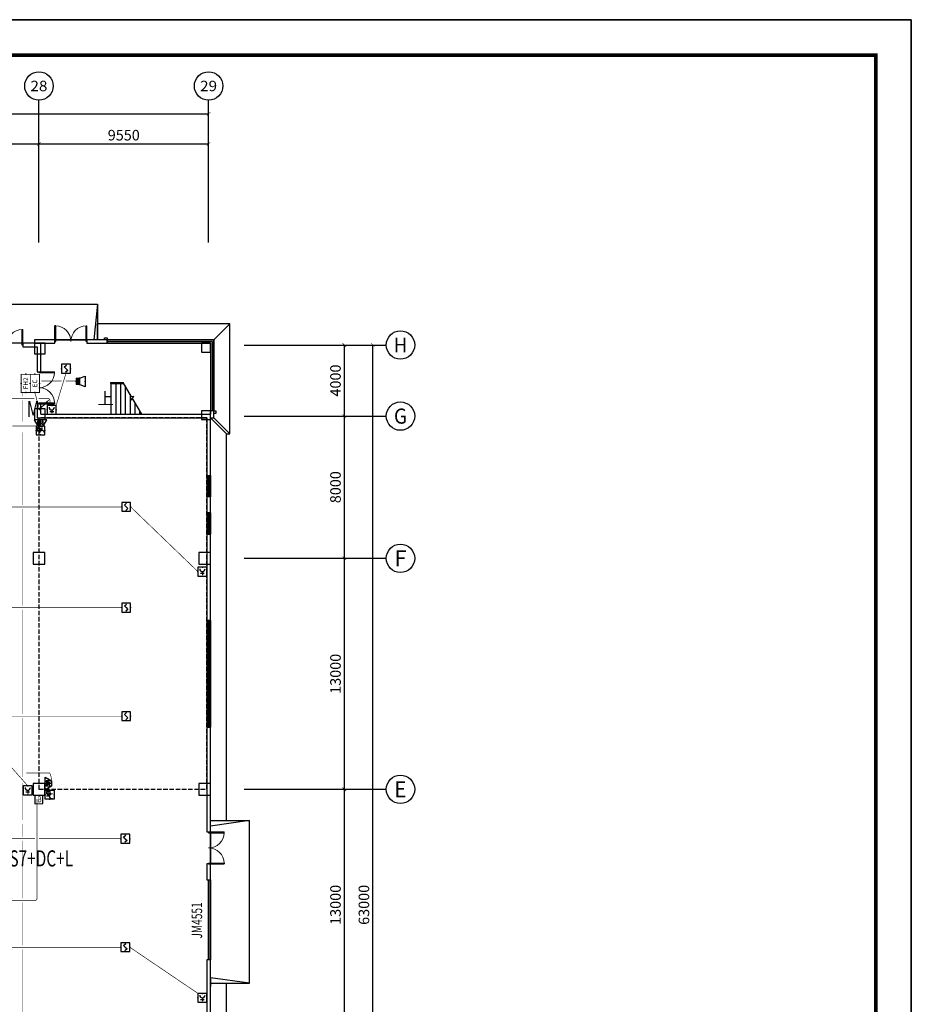
# Model space of a CAD drawing. Units: millimetres. Extents: x -20 to 13025714, y -299802 to 1392562.
# Drawn here: x 6975589 to 7025776, y 234549 to 289949 of the extents above; entities that cross this region are included whole.
import ezdxf
from ezdxf.enums import TextEntityAlignment as Align

# ---------------------------------------------------------------- set-up
doc = ezdxf.new("R2010")
doc.units = ezdxf.units.MM
doc.header["$LTSCALE"] = 1000
doc.linetypes.add('DASH', pattern=[0.35, 0.25, -0.1])
for name, color, linetype in [('AXIS', 3, 'Continuous'), ('AXIS_TEXT', 7, 'Continuous'), ('DIM_SYMB', 3, 'Continuous'), ('DOOR_FIRE', 4, 'Continuous'), ('EQUIP-广播', 3, 'Continuous'), ('EQUIP-消防', 3, 'Continuous'), ('GROUND', 2, 'Continuous'), ('H-通风-设备', 4, 'Continuous'), ('PUB_TEXT', 7, 'Continuous'), ('PUB_TITLE', 4, 'Continuous'), ('STAIR', 2, 'Continuous'), ('WALL', 7, 'Continuous'), ('WINDOW', 4, 'Continuous'), ('WIRE-消防信号', 6, 'TG_S'), ('WIRE-消防广播', 4, 'TG_BC'), ('屋面', 133, 'Continuous'), ('电气', 6, 'Continuous')]:
    doc.layers.add(name, color=color, linetype=linetype)
for name, color, linetype, lineweight in [('COLU', 7, 'Continuous', 40), ('H-文字说明', 3, 'Continuous', 25), ('LWIRE', 4, 'Continuous', 18), ('WIRE-照明', 1, 'Continuous', 13)]:
    doc.layers.add(name, color=color, linetype=linetype, lineweight=lineweight)
doc.layers.add('DOOR_FIRE_TEXT', color=7, linetype='Continuous', plot=False)
doc.layers.add('yichutu', color=7, linetype='Continuous', true_color=0xffffff, plot=False)
doc.styles.add('_TCH_AXIS', font='COMPLEX', dxfattribs={"bigfont": 'GBCBIG'})
doc.styles.add('_TCH_DIM', font='SIMPLEX', dxfattribs={"bigfont": 'GBCBIG'})
doc.styles.add('_TCH_DIM_T3', font='SIMPLEX', dxfattribs={"width": 0.705882, "bigfont": 'GBCBIG'})
doc.styles.add('_TCH_LABEL', font='COMPLEX', dxfattribs={"bigfont": 'GBCBIG'})
doc.styles.add('_TCH_WINDOW', font='SIMPLEX', dxfattribs={"height": 3.5, "bigfont": 'GBCBIG'})
doc.styles.add('_TEL_DIM', font='SIMPLEX', dxfattribs={"width": 0.8, "height": 3.5, "bigfont": 'HZTXT'})
doc.styles.add('COMPLEX', font='COMPLEX')
doc.styles.add('HZDX', font='txtfst.shx', dxfattribs={"width": 0.8, "bigfont": 'hzfst.shx'})
doc.styles.add('K-HZ', font='tssdeng.shx', dxfattribs={"width": 0.65, "bigfont": 'gbcbig.shx'})
doc.styles.add('TG_LINETYPE', font='SIMPLEX', dxfattribs={"width": 0.8, "height": 3, "bigfont": 'HZTXT'})
doc.linetypes.add('TG_BC', pattern='A,2,-0.85,["BC",TG_LINETYPE,S=0.1,R=0,X=-0.65,Y=-0.15],0', length=2.85)
doc.linetypes.add('TG_S', pattern='A,2,-0.45,["S",TG_LINETYPE,S=0.1,R=0,X=-0.3,Y=-0.15],0', length=2.45)
doc.dimstyles.new('_TCH_ARCH&&200', dxfattribs={"dimtxt": 595, "dimasz": 200, "dimexe": 500, "dimexo": 600, "dimgap": 200, "dimtad": 1, "dimdec": 0, "dimzin": 0, "dimdsep": 46, "dimtxsty": '_TCH_DIM_T3', "dimblk": 'ARCHTICK', "dimcen": 0.09, "dimclrt": 7, "dimazin": 2, "dimtfac": 1, "dimtdec": 0, "dimtix": 1, "dimtmove": 2, "dimatfit": 3, "dimfxl": 1, "dimtolj": 1, "dimtzin": 0, "dimarcsym": 0})

# ---------------------------------------------------------------- blocks, each defined once
blk = doc.blocks.new('$equip$00002656')
for p, q in [((-0.5, 1), (-0.5, 0)), ((0.5, 1), (-0.5, 1)), ((-0.5, 0), (0.5, 0)), ((-0.22, 0.33), (0.22, 0.33)), ((0, 0.5), (0, 0.15)), ((0.5, 0), (0.5, 1))]:
    blk.add_line(p, q)
at = {"const_width": 0.04}
blk.add_lwpolyline([(-0.5, 1), (0.5, 1), (0.5, 0), (-0.5, 0), (-0.5, 1), (0.5, 1)], dxfattribs=at)
blk.add_arc((0, 0.8), 0.3, 180, 0)
for p in [(-0.5, 0.5), (0, 1), (0, 0), (0.5, 0.5)]:
    blk.add_point(p)
at = {"color": 7, "flags": 1}
for tag, height, p in [('A', 0.00002, (0, 0)), ('B', 0.4, (0.76, 0.29))]:
    blk.add_attdef(tag, text='', height=height, dxfattribs=at).set_placement(p, align=Align.MIDDLE_CENTER)
blk = doc.blocks.new('tt43t')
at = {"layer": 'H-通风-设备', "color": 6}
blk.add_lwpolyline([(14759792, 952670), (14760248, 952670), (14760248, 953126), (14759792, 953126)], close=True, dxfattribs=at)
at = {"layer": 'H-文字说明', "style": 'K-HZ', "width": 0.7}
blk.add_text('B', height=342, dxfattribs=at).set_placement((14759951, 952743))
blk = doc.blocks.new('$Equip$00002649')
for p, q in [((-0.5, 0.5), (-0.5, -0.5)), ((0.5, 0.5), (-0.5, 0.5)), ((-0.2, 0.2), (0.05, 0.4)), ((0, 0), (-0.2, 0.2)), ((0, 0), (0.2, -0.2)), ((0.5, -0.5), (0.5, 0.5)), ((-0.5, -0.5), (0.5, -0.5)), ((0.2, -0.2), (-0.05, -0.4))]:
    blk.add_line(p, q)
at = {"const_width": 0.04}
blk.add_lwpolyline([(-0.5, 0.5), (0.5, 0.5), (0.5, -0.5), (-0.5, -0.5), (-0.5, 0.5), (0.5, 0.5)], dxfattribs=at)
for p in [(-0.5, 0), (0, 0.5), (0.5, 0), (0, -0.5)]:
    blk.add_point(p)
at = {"color": 7, "flags": 1}
for tag, height, p in [('A', 0.00002, (0, 0)), ('B', 0.4, (0.76, -0.21))]:
    blk.add_attdef(tag, text='', height=height, dxfattribs=at).set_placement(p, align=Align.MIDDLE_CENTER)
blk = doc.blocks.new('$equip$00002984')
blk.add_hatch(color=256).paths.add_polyline_path([(0.35, 0.35), (0, 0.35), (0, -0.35), (0.35, -0.35)])
for p, q in [((0, 0.35), (0, -0.35)), ((0, 0.35), (0.35, 0.35)), ((0.35, 0.35), (1, 0.6)), ((0.35, 0.35), (0.35, -0.35)), ((1, 0.6), (1, -0.6)), ((0.35, -0.35), (0, -0.35)), ((1, -0.6), (0.35, -0.35))]:
    blk.add_line(p, q)
at = {"const_width": 0.04}
blk.add_lwpolyline([(0.35, 0.35), (0, 0.35), (0, -0.35), (0.35, -0.35), (1, -0.6), (1, 0.6), (0.35, 0.35), (0, 0.35)], dxfattribs=at)
for p in [(0, 0), (0.35, 0.35), (1, 0), (0.35, -0.35)]:
    blk.add_point(p)
at = {"color": 7, "style": '_TEL_DIM', "flags": 1}
for tag in ['A', 'REMARK']:
    blk.add_attdef(tag, text='', height=0.00002, dxfattribs=at).set_placement((0, 0), align=Align.MIDDLE_CENTER)
blk = doc.blocks.new('$equip$00002679')
for p, q in [((-0.3, 0.7), (-0.7, 0)), ((-0.7, 0), (0.7, 0)), ((0.3, 0.7), (-0.3, 0.7)), ((0.3, 0.7), (-0.3, 0.7)), ((-0.26, 0.25), (-0.3, 0.57)), ((-0.3, 0.57), (-0.13, 0.49)), ((-0.3, 0.25), (-0.3, 0.11)), ((-0.13, 0.25), (-0.3, 0.25)), ((-0.3, 0.11), (-0.13, 0.11)), ((-0.13, 0.49), (-0.17, 0.25)), ((-0.13, 0.11), (-0.13, 0.25)), ((0, 0.7), (0, 0)), ((0.17, 0.11), (0.17, 0.34)), ((0.29, 0.11), (0.17, 0.11)), ((0.29, 0.34), (0.29, 0.11)), ((0.7, 0), (0.3, 0.7))]:
    blk.add_line(p, q)
at = {"const_width": 0.04}
blk.add_lwpolyline([(-0.3, 0.7), (0.3, 0.7), (0.7, 0), (-0.7, 0), (-0.3, 0.7), (0.3, 0.7)], dxfattribs=at)
blk.add_lwpolyline([(-0.3, 0.7), (0.3, 0.7), (0.7, 0), (-0.7, 0), (-0.3, 0.7), (0.3, 0.7)], dxfattribs=at)
blk.add_circle((0.23, 0.43), 0.111)
for p in [(-0.5, 0.35), (0, 0.7), (0, 0), (0.5, 0.35)]:
    blk.add_point(p)
at = {"color": 7, "flags": 1}
for tag, height, p in [('A', 0.00002, (0, 0)), ('B', 0.4, (0.96, 0.3))]:
    blk.add_attdef(tag, text='', height=height, dxfattribs=at).set_placement(p, align=Align.MIDDLE_CENTER)
blk = doc.blocks.new('$equip$00002655')
for p, q in [((-0.5, 1), (-0.5, 0)), ((0.5, 1), (-0.5, 1)), ((-0.5, 0), (0.5, 0)), ((-0.17, 0.5), (-0.17, 0.15)), ((0.5, 0), (0.5, 1))]:
    blk.add_line(p, q)
at = {"const_width": 0.04}
blk.add_lwpolyline([(-0.5, 1), (0.5, 1), (0.5, 0), (-0.5, 0), (-0.5, 1), (0.5, 1)], dxfattribs=at)
for radius in [0.226, 0.113]:
    blk.add_circle((0.23, 0.36), radius)
blk.add_arc((-0.17, 0.8), 0.3, 180, 0)
for p in [(-0.5, 0.5), (0, 1), (0, 0), (0.5, 0.5)]:
    blk.add_point(p)
at = {"color": 7, "flags": 1}
for tag, height, p in [('A', 0.00002, (0, 0)), ('B', 0.4, (0.76, 0.29))]:
    blk.add_attdef(tag, text='', height=height, dxfattribs=at).set_placement(p, align=Align.MIDDLE_CENTER)
blk = doc.blocks.new('$equip_U$00000233(yyyy)')
at = {"color": 0, "linetype": 'Continuous', "const_width": 0.06}
blk.add_lwpolyline([(0.7, 0.7), (-0.7, 0.7), (-0.7, 0), (0.7, 0)], close=True, dxfattribs=at)
for p in [(-0.7, 0.35), (0, 0.7), (0, 0), (0.7, 0.35)]:
    blk.add_point(p)
at = {"color": 7, "style": '_TCH_LABEL'}
blk.add_attdef('$TEXT$', text='', height=0.36, dxfattribs=at).set_placement((-0.01, 0.325), align=Align.MIDDLE_CENTER)
at = {"color": 7, "style": '_TCH_LABEL', "flags": 1}
blk.add_attdef('A', text='', height=0.000025, dxfattribs=at).set_placement((0, 0), align=Align.MIDDLE_CENTER)
blk = doc.blocks.new('$TelecSys$00000079')
for p, q in [((0.7, 0.7), (0, 0)), ((0.1, 0.1), (0.1, 0.1)), ((-0.1, -0.1), (-0.1, -0.1))]:
    blk.add_line(p, q)
at = {"const_width": 0.142}
blk.add_lwpolyline([(-0.07, 0, 1), (0.07, 0, 1)], format="xyb", close=True, dxfattribs=at)
blk.add_solid([(0.63, 0.77), (0.77, 0.63), (1.15, 1.15)])
at = {"width": 0.8, "flags": 9}
blk.add_attdef('A', (0, 0), '', height=0.00002, dxfattribs=at)
blk = doc.blocks.new('XT')
at = {"layer": '屋面', "color": 1, "ltscale": 300}
blk.add_lwpolyline([(4838856, 509400), (4838706, 509400), (4838706, 509499), (4838856, 509499)], close=True, dxfattribs=at)
blk = doc.blocks.new('_ArchTick')
at = {"color": 0, "linetype": 'ByBlock', "const_width": 0.15}
blk.add_lwpolyline([(-0.5, -0.5), (0.5, 0.5)], dxfattribs=at)
blk = doc.blocks.new('*D1082')
at = {"layer": 'AXIS', "color": 0, "lineweight": -2, "transparency": 16777216}
for p, q in [((6989463, 246645), (6994363, 246645)), ((6993863, 233645), (6993863, 246645)), ((6989463, 233645), (6994363, 233645))]:
    blk.add_line(p, q, dxfattribs=at)
at = {"layer": 'Defpoints', "color": 0, "transparency": 16777216}
for p in [(6988863, 246645), (6993863, 246645), (6988863, 233645)]:
    blk.add_point(p, dxfattribs=at)
at = {"layer": 'AXIS', "color": 0, "lineweight": -2, "transparency": 16777216, "xscale": 200, "yscale": 200, "zscale": 200}
for p, rotation in [((6993863, 246645), 90), ((6993863, 233645), 270)]:
    blk.add_blockref('_ArchTick', p, dxfattribs=dict(at, rotation=rotation))
at = {"layer": 'AXIS', "color": 7, "transparency": 16777216, "insert": (6993365, 240145), "char_height": 595, "attachment_point": 5, "rotation": 90, "style": '_TCH_DIM_T3'}
blk.add_mtext('\\A1;13000', dxfattribs=at)
blk = doc.blocks.new('*D1083')
at = {"layer": 'AXIS', "color": 0, "lineweight": -2, "transparency": 16777216}
for p, q in [((6989463, 259645), (6994363, 259645)), ((6993863, 246645), (6993863, 259645)), ((6989463, 246645), (6994363, 246645))]:
    blk.add_line(p, q, dxfattribs=at)
at = {"layer": 'Defpoints', "color": 0, "transparency": 16777216}
for p in [(6988863, 259645), (6993863, 259645), (6988863, 246645)]:
    blk.add_point(p, dxfattribs=at)
at = {"layer": 'AXIS', "color": 0, "lineweight": -2, "transparency": 16777216, "xscale": 200, "yscale": 200, "zscale": 200}
for p, rotation in [((6993863, 259645), 90), ((6993863, 246645), 270)]:
    blk.add_blockref('_ArchTick', p, dxfattribs=dict(at, rotation=rotation))
at = {"layer": 'AXIS', "color": 7, "transparency": 16777216, "insert": (6993365, 253145), "char_height": 595, "attachment_point": 5, "rotation": 90, "style": '_TCH_DIM_T3'}
blk.add_mtext('\\A1;13000', dxfattribs=at)
blk = doc.blocks.new('*D1084')
at = {"layer": 'AXIS', "color": 0, "lineweight": -2, "transparency": 16777216}
for p, q in [((6989463, 267645), (6994363, 267645)), ((6993863, 259645), (6993863, 267645)), ((6989463, 259645), (6994363, 259645))]:
    blk.add_line(p, q, dxfattribs=at)
at = {"layer": 'Defpoints', "color": 0, "transparency": 16777216}
for p in [(6988863, 267645), (6993863, 267645), (6988863, 259645)]:
    blk.add_point(p, dxfattribs=at)
at = {"layer": 'AXIS', "color": 0, "lineweight": -2, "transparency": 16777216, "xscale": 200, "yscale": 200, "zscale": 200}
for p, rotation in [((6993863, 267645), 90), ((6993863, 259645), 270)]:
    blk.add_blockref('_ArchTick', p, dxfattribs=dict(at, rotation=rotation))
at = {"layer": 'AXIS', "color": 7, "transparency": 16777216, "insert": (6993365, 263645), "char_height": 595, "attachment_point": 5, "rotation": 90, "style": '_TCH_DIM_T3'}
blk.add_mtext('\\A1;8000', dxfattribs=at)
blk = doc.blocks.new('*D1085')
at = {"layer": 'AXIS', "color": 0, "lineweight": -2, "transparency": 16777216}
for p, q in [((6989463, 271645), (6994363, 271645)), ((6993863, 267645), (6993863, 271645)), ((6989463, 267645), (6994363, 267645))]:
    blk.add_line(p, q, dxfattribs=at)
at = {"layer": 'Defpoints', "color": 0, "transparency": 16777216}
for p in [(6988863, 271645), (6993863, 271645), (6988863, 267645)]:
    blk.add_point(p, dxfattribs=at)
at = {"layer": 'AXIS', "color": 0, "lineweight": -2, "transparency": 16777216, "xscale": 200, "yscale": 200, "zscale": 200}
for p, rotation in [((6993863, 271645), 90), ((6993863, 267645), 270)]:
    blk.add_blockref('_ArchTick', p, dxfattribs=dict(at, rotation=rotation))
at = {"layer": 'AXIS', "color": 7, "transparency": 16777216, "insert": (6993365, 269645), "char_height": 595, "attachment_point": 5, "rotation": 90, "style": '_TCH_DIM_T3'}
blk.add_mtext('\\A1;4000', dxfattribs=at)
blk = doc.blocks.new('*D1086')
at = {"layer": 'AXIS', "color": 0, "lineweight": -2, "transparency": 16777216}
for p, q in [((6989463, 271645), (6995963, 271645)), ((6995463, 208645), (6995463, 271645)), ((6989463, 208645), (6995963, 208645))]:
    blk.add_line(p, q, dxfattribs=at)
at = {"layer": 'Defpoints', "color": 0, "transparency": 16777216}
for p in [(6988863, 271645), (6995463, 271645), (6988863, 208645)]:
    blk.add_point(p, dxfattribs=at)
at = {"layer": 'AXIS', "color": 0, "lineweight": -2, "transparency": 16777216, "xscale": 200, "yscale": 200, "zscale": 200}
for p, rotation in [((6995463, 271645), 90), ((6995463, 208645), 270)]:
    blk.add_blockref('_ArchTick', p, dxfattribs=dict(at, rotation=rotation))
at = {"layer": 'AXIS', "color": 7, "transparency": 16777216, "insert": (6994965, 240145), "char_height": 595, "attachment_point": 5, "rotation": 90, "style": '_TCH_DIM_T3'}
blk.add_mtext('\\A1;63000', dxfattribs=at)
blk = doc.blocks.new('_AXISO')
blk.add_circle((0, 0), 0.5)
at = {"layer": 'AXIS_TEXT', "style": 'COMPLEX', "width": 1.041667}
blk.add_attdef('A', text='', height=0.56, dxfattribs=at).set_placement((-0.25, -0.28), (0.25, -0.28), align=Align.FIT)
blk = doc.blocks.new('*D1121')
at = {"layer": 'AXIS', "color": 0, "lineweight": -2, "transparency": 16777216}
for p, q in [((6967672, 278555), (6967672, 283455)), ((6976672, 278555), (6976672, 283455)), ((6967672, 282955), (6976672, 282955))]:
    blk.add_line(p, q, dxfattribs=at)
at = {"layer": 'Defpoints', "color": 0, "transparency": 16777216}
for p in [(6976672, 282955), (6967672, 277955), (6976672, 277955)]:
    blk.add_point(p, dxfattribs=at)
at = {"layer": 'AXIS', "color": 0, "lineweight": -2, "transparency": 16777216, "xscale": 200, "yscale": 200, "zscale": 200, "rotation": 180}
blk.add_blockref('_ArchTick', (6967672, 282955), dxfattribs=at)
at = {"layer": 'AXIS', "color": 0, "lineweight": -2, "transparency": 16777216, "xscale": 200, "yscale": 200, "zscale": 200}
blk.add_blockref('_ArchTick', (6976672, 282955), dxfattribs=at)
at = {"layer": 'AXIS', "color": 7, "transparency": 16777216, "insert": (6972172, 283452), "char_height": 595, "attachment_point": 5, "style": '_TCH_DIM_T3'}
blk.add_mtext('\\A1;9000', dxfattribs=at)
blk = doc.blocks.new('*D1122')
at = {"layer": 'AXIS', "color": 0, "lineweight": -2, "transparency": 16777216}
for p, q in [((6976672, 278555), (6976672, 283455)), ((6986222, 278555), (6986222, 283455)), ((6976672, 282955), (6986222, 282955))]:
    blk.add_line(p, q, dxfattribs=at)
at = {"layer": 'Defpoints', "color": 0, "transparency": 16777216}
for p in [(6986222, 282955), (6976672, 277955), (6986222, 277955)]:
    blk.add_point(p, dxfattribs=at)
at = {"layer": 'AXIS', "color": 0, "lineweight": -2, "transparency": 16777216, "xscale": 200, "yscale": 200, "zscale": 200, "rotation": 180}
blk.add_blockref('_ArchTick', (6976672, 282955), dxfattribs=at)
at = {"layer": 'AXIS', "color": 0, "lineweight": -2, "transparency": 16777216, "xscale": 200, "yscale": 200, "zscale": 200}
blk.add_blockref('_ArchTick', (6986222, 282955), dxfattribs=at)
at = {"layer": 'AXIS', "color": 7, "transparency": 16777216, "insert": (6981447, 283452), "char_height": 595, "attachment_point": 5, "style": '_TCH_DIM_T3'}
blk.add_mtext('\\A1;9550', dxfattribs=at)
blk = doc.blocks.new('*D1123')
at = {"layer": 'AXIS', "color": 0, "lineweight": -2, "transparency": 16777216}
for p, q in [((6770222, 278654), (6770222, 285154)), ((6986222, 278654), (6986222, 285154)), ((6770222, 284654), (6986222, 284654))]:
    blk.add_line(p, q, dxfattribs=at)
at = {"layer": 'Defpoints', "color": 0, "transparency": 16777216}
for p in [(6986222, 284654), (6770222, 278054), (6986222, 278054)]:
    blk.add_point(p, dxfattribs=at)
at = {"layer": 'AXIS', "color": 0, "lineweight": -2, "transparency": 16777216, "xscale": 200, "yscale": 200, "zscale": 200, "rotation": 180}
blk.add_blockref('_ArchTick', (6770222, 284654), dxfattribs=at)
at = {"layer": 'AXIS', "color": 0, "lineweight": -2, "transparency": 16777216, "xscale": 200, "yscale": 200, "zscale": 200}
blk.add_blockref('_ArchTick', (6986222, 284654), dxfattribs=at)
at = {"layer": 'AXIS', "color": 7, "transparency": 16777216, "insert": (6878222, 285151), "char_height": 595, "attachment_point": 5, "style": '_TCH_DIM_T3'}
blk.add_mtext('\\A1;216000', dxfattribs=at)
blk = doc.blocks.new('$DorLib2D$00000002')
for p, q in [((-0.5, 0), (-0.5, 0.4875)), ((-0.475, 0.4875), (-0.5, 0.4875)), ((-0.475, 0), (-0.475, 0.4875)), ((0.475, 0), (0.475, 0.4875)), ((0.475, 0.4875), (0.5, 0.4875)), ((0.5, 0), (0.5, 0.4875)), ((-0.5, 0), (-0.475, 0)), ((0.5, 0), (0.475, 0))]:
    blk.add_line(p, q)
at = {"lineweight": 13}
for centre, start, end in [((-0.4875, 0), 0, 88.53072), ((0.4875, 0), 91.46928, 180)]:
    blk.add_arc(centre, 0.4875, start, end, dxfattribs=at)
blk = doc.blocks.new('$WINLIB2D$00000001')
at = {"color": 0}
for points in [[(-0.5, 0.5), (-0.5, -0.5)], [(-0.5, 0.5), (0.5, 0.5)], [(0.5, -0.5), (0.5, 0.5)], [(0.5, 0.1667), (-0.5, 0.1667)], [(0.5, -0.1667), (-0.5, -0.1667)], [(-0.5, -0.5), (0.5, -0.5)]]:
    blk.add_lwpolyline(points, dxfattribs=at)
blk = doc.blocks.new('$DorLib2D$00000213')
at = {"color": 0, "linetype": 'DASH', "const_width": 0.02}
blk.add_lwpolyline([(0.5, 0), (-0.5, 0)], dxfattribs=at)
blk = doc.blocks.new('yct-1471-594-294200-118800-200-1006.0')
at = {"layer": 'yichutu', "color": 7, "true_color": 0xffffff}
blk.add_lwpolyline([(0, 0), (0, 118800), (294200, 118800), (294200, 0)], close=True, dxfattribs=at)

msp = doc.modelspace()

# ---------------------------------------------------------------- linework, layer by layer
at = {"color": 252}
for p, q in [((6986321.6, 244245.1), (6986321.6, 244895.1)), ((6986321.6, 236045.1), (6986321.6, 235545.1))]:
    msp.add_line(p, q, dxfattribs=at)
at = {"color": 252, "linetype": 'DASH'}
msp.add_lwpolyline([(6986121.6, 267544.8), (6976671.6, 267544.8), (6976671.6, 246644.8), (6986121.6, 246644.8)], close=True, dxfattribs=at)
at = {"layer": 'AXIS'}
for p, q in [((6976671.6, 277419.5), (6976671.6, 285419.5)), ((6986221.6, 277419.5), (6986221.6, 285419.5)), ((6988221.6, 271644.8), (6996221.6, 271644.8)), ((6988221.6, 267644.8), (6996221.6, 267644.8)), ((6988221.6, 259644.8), (6996221.6, 259644.8)), ((6988221.6, 246644.8), (6996221.6, 246644.8))]:
    msp.add_line(p, q, dxfattribs=at)
at = {"layer": 'COLU', "color": 252, "lineweight": -3}
for points in [[(6977021.6, 271144.7), (6977021.6, 271744.7), (6976421.6, 271744.7), (6976421.6, 271144.7)], [(6986321.6, 271244.7), (6986321.6, 271744.7), (6985821.6, 271744.7), (6985821.6, 271244.7)], [(6977021.6, 267444.7), (6977021.6, 268044.7), (6976421.6, 268044.7), (6976421.6, 267444.7)], [(6986321.6, 267444.7), (6986321.6, 267944.7), (6985821.6, 267944.7), (6985821.6, 267444.7)], [(6976996.6, 259319.7), (6976996.6, 259969.7), (6976346.6, 259969.7), (6976346.6, 259319.7)], [(6986321.6, 259319.7), (6986321.6, 259969.7), (6985671.6, 259969.7), (6985671.6, 259319.7)], [(6976996.6, 246319.7), (6976996.6, 246969.7), (6976346.6, 246969.7), (6976346.6, 246319.7)], [(6986321.6, 246319.7), (6986321.6, 246969.7), (6985671.6, 246969.7), (6985671.6, 246319.7)]]:
    msp.add_lwpolyline(points, close=True, dxfattribs=at)
at = {"layer": 'DIM_SYMB', "color": 252, "linetype": 'ByBlock'}
msp.add_lwpolyline([(6980586.6, 268644.8, 0, 0, 0), (6981201.6, 268644.8, 160, 0, 0), (6981801.6, 268644.8, 0, 0, 0)], format="xyseb", dxfattribs=at)
at = {"layer": 'DOOR_FIRE', "color": 252, "linetype": 'ByBlock'}
msp.add_line((6986321.6, 241545.1), (6986321.6, 237045.1), dxfattribs=at)
at = {"layer": 'GROUND', "color": 252}
for p, q in [((6987421.6, 272844.8), (6979971.6, 272844.8)), ((6979971.6, 271944.8), (6979971.6, 272844.8)), ((6986521.6, 271944.8), (6987421.6, 272844.8)), ((6987421.6, 266644.8), (6987421.6, 272844.8)), ((6986321.6, 267544.8), (6987221.6, 266644.8)), ((6986521.6, 267544.8), (6987421.6, 266644.8)), ((6987221.6, 244895.1), (6987221.6, 266644.8)), ((6987221.6, 266644.8), (6987421.6, 266644.8)), ((6988521.5, 244895.1), (6986321.6, 244570.1)), ((6986321.6, 244895.1), (6988521.5, 244895.1)), ((6986321.6, 244895.1), (6987221.6, 244895.1)), ((6988521.5, 235745.1), (6988521.5, 244895.1)), ((6988521.5, 235745.1), (6986321.6, 236033.4)), ((6986321.6, 235745.1), (6988521.5, 235745.1)), ((6986321.6, 235745.1), (6987221.6, 235745.1)), ((6987221.6, 213644.8), (6987221.6, 235745.1))]:
    msp.add_line(p, q, dxfattribs=at)
for points in [[(6986321.6, 244895.1), (6986321.6, 267544.8), (6986521.6, 267544.8), (6986521.6, 271944.8), (6979971.6, 271944.8)], [(6986321.6, 235745.1), (6986321.6, 244895.1)]]:
    msp.add_lwpolyline(points, dxfattribs=at)
at = {"layer": 'PUB_TITLE', "color": 0}
msp.add_lwpolyline([(6731576.2, 171149), (7025776.2, 171149), (7025776.2, 289949), (6731576.2, 289949)], close=True, dxfattribs=at)
at = {"layer": 'PUB_TITLE', "color": 0, "const_width": 200}
msp.add_lwpolyline([(6736576.2, 173149), (7023776.2, 173149), (7023776.2, 287949), (6736576.2, 287949)], close=True, dxfattribs=at)
at = {"layer": 'STAIR', "color": 252, "linetype": 'ByBlock'}
for p, q in [((6979971.6, 273944.7), (6979771.6, 271944.8)), ((6980691.6, 269544.8), (6981417, 269544.8)), ((6980691.6, 269544.8), (6980691.6, 269484.8)), ((6980691.6, 269484.8), (6981451.7, 269484.8)), ((6980721.6, 269544.8), (6981417, 269544.8)), ((6980721.6, 269484.8), (6980721.6, 268384.7)), ((6980991.6, 269484.8), (6980991.6, 267744.8)), ((6981261.6, 269484.8), (6981261.6, 267744.8)), ((6981891.7, 268722.6), (6981417, 269544.8)), ((6981531.6, 269346.3), (6981531.6, 267744.8)), ((6981801.6, 268878.6), (6981801.6, 267744.8)), ((6981841.2, 268549.4), (6982014.1, 268755.4)), ((6982014.1, 268755.4), (6981891.7, 268722.6)), ((6980721.6, 268384.7), (6980721.6, 267744.8)), ((6981971.6, 268584.3), (6981841.2, 268549.4)), ((6982456.3, 267744.8), (6981971.6, 268584.3)), ((6982071.6, 268411), (6982071.6, 267744.8)), ((6980721.6, 267744.8), (6982456.3, 267744.8)), ((6982341.6, 267943.3), (6982341.6, 267744.8))]:
    msp.add_line(p, q, dxfattribs=at)
msp.add_lwpolyline([(6979971.6, 271944.8), (6976421.6, 271944.8), (6976421.6, 271744.8), (6967671.6, 271744.8), (6967671.6, 273944.7), (6979971.6, 273944.7), (6979971.6, 271944.8)], dxfattribs=at)
at = {"layer": 'WALL', "color": 252, "linetype": 'ByBlock'}
for p, q in [((6976771.6, 271744.8), (6975771.6, 271744.8)), ((6975771.6, 271744.8), (6975771.6, 271544.8)), ((6975771.6, 271544.8), (6976571.6, 271544.8)), ((6977571.6, 271944.8), (6976421.6, 271944.8)), ((6976421.6, 271944.8), (6976421.6, 271744.8)), ((6976421.6, 271744.8), (6977571.6, 271744.8)), ((6976571.6, 271544.8), (6976571.6, 270144.4)), ((6976771.6, 270144.4), (6976771.6, 271744.8)), ((6977571.6, 271744.8), (6977571.6, 271944.8)), ((6980521.6, 271944.8), (6979371.6, 271944.8)), ((6979371.6, 271944.8), (6979371.6, 271744.8)), ((6979371.6, 271744.8), (6980521.6, 271744.8)), ((6980521.6, 271744.8), (6980521.6, 271944.8)), ((6976571.6, 270144.4), (6976771.6, 270144.4)), ((6976771.6, 268344.4), (6976571.6, 268344.4)), ((6976571.6, 268344.4), (6976571.6, 267544.8)), ((6976771.6, 267744.8), (6976771.6, 268344.4)), ((6976771.6, 267744.8), (6986221.6, 267744.8)), ((6986221.6, 267744.8), (6986321.6, 267744.8)), ((6986521.6, 267944.8), (6986321.6, 267944.8)), ((6986321.6, 267944.8), (6986321.6, 267744.8)), ((6986521.6, 267544.8), (6986521.6, 267944.8)), ((6976571.6, 267544.8), (6986121.6, 267544.8)), ((6986121.6, 267544.8), (6986121.6, 264294.8)), ((6986321.6, 267544.8), (6986521.6, 267544.8)), ((6986321.6, 264294.8), (6986321.6, 267544.8)), ((6986121.6, 264294.8), (6986321.6, 264294.8)), ((6986121.6, 263094.8), (6986121.6, 262194.8)), ((6986321.6, 263094.8), (6986121.6, 263094.8)), ((6986321.6, 262194.8), (6986321.6, 263094.8)), ((6986121.6, 262194.8), (6986321.6, 262194.8)), ((6986121.6, 260994.8), (6986121.6, 256144.8)), ((6986321.6, 260994.8), (6986121.6, 260994.8)), ((6986321.6, 256144.8), (6986321.6, 260994.8)), ((6986121.6, 256144.8), (6986321.6, 256144.8)), ((6986121.6, 250144.8), (6986121.6, 244245.1)), ((6986321.6, 250144.8), (6986121.6, 250144.8)), ((6986321.6, 244245.1), (6986321.6, 250144.8)), ((6986121.6, 244245.1), (6986321.6, 244245.1)), ((6986121.6, 242445.1), (6986121.6, 241545.1)), ((6986321.6, 242445.1), (6986121.6, 242445.1)), ((6986321.6, 241545.1), (6986321.6, 242445.1)), ((6986121.6, 241545.1), (6986321.6, 241545.1)), ((6986321.6, 237045.1), (6986121.6, 237045.1)), ((6986121.6, 237045.1), (6986121.6, 233744.8)), ((6986321.6, 233644.8), (6986321.6, 237045.1))]:
    msp.add_line(p, q, dxfattribs=at)
at = {"layer": 'WINDOW', "color": 252, "linetype": 'ByBlock'}
for p, q in [((6975771.6, 271744.8), (6973971.6, 271744.8)), ((6977571.6, 271944.8), (6979371.6, 271944.8)), ((6980521.6, 271944.8), (6986521.6, 271944.8)), ((6980521.6, 271944.8), (6980521.6, 271744.8)), ((6980521.6, 271844.8), (6986421.6, 271844.8)), ((6980521.6, 271744.8), (6986321.6, 271744.8)), ((6986321.6, 271744.8), (6986321.6, 267944.8)), ((6986421.6, 271844.8), (6986421.6, 267944.8)), ((6986521.6, 271944.8), (6986521.6, 267944.8)), ((6986521.6, 267944.8), (6986321.6, 267944.8)), ((6986321.6, 244245.1), (6986321.6, 242445.1))]:
    msp.add_line(p, q, dxfattribs=at)
at = {"layer": 'WIRE-消防信号', "color": 1, "linetype": 'TG_S', "const_width": 35}
for points in [[(6977642, 268244.8), (6978196.2, 270058.5)], [(6973049.7, 268641.9), (6976415.6, 268641.9)], [(6976648.3, 268641.9), (6977191.3, 268641.9)], [(6977291.3, 268244.8), (6977291.3, 268541.9)], [(6973049.7, 262537.1), (6981333.5, 262537.1)], [(6981833.5, 262537.1), (6985621.6, 258894.1)], [(6973049.7, 256866.9), (6981333.5, 256866.9)], [(6972799.7, 250512.1), (6976040.8, 246843.4)], [(6973049.7, 250762.1), (6981333.5, 250762.1)], [(6981833.5, 250762.1), (6981879.9, 250762.1)], [(6973049.7, 243866.9), (6976456.7, 243866.9)], [(6976681.7, 243866.9), (6981283.5, 243866.9)], [(6973049.7, 237762.1), (6981283.5, 237762.1)], [(6981783.5, 237762.1), (6985621.6, 235163.3)]]:
    msp.add_lwpolyline(points, dxfattribs=at)
msp.add_lwpolyline([(6977291.3, 268541.9, 0.4142136), (6977191.3, 268641.9)], format="xyb", dxfattribs=at)
at = {"layer": 'WIRE-消防广播', "color": 2, "linetype": 'TG_BC', "const_width": 35}
for points in [[(6976814.2, 269623.9), (6977945.7, 269623.9)], [(6978181, 269623.9), (6978771.9, 269623.9)]]:
    msp.add_lwpolyline(points, dxfattribs=at)
at = {"layer": 'WIRE-照明', "color": 4, "linetype": 'Continuous', "const_width": 35}
for points in [[(6975747.2, 268754.4), (6975747.2, 268972)], [(6976444.7, 268972), (6976696.4, 268019.5)], [(6975747.2, 267325.6), (6975747.2, 268529.4)], [(6975747.2, 262649.6), (6975747.2, 266737.2)], [(6975747.2, 256979.4), (6975747.2, 262424.6)], [(6975747.2, 250874.6), (6975747.2, 256754.4)], [(6975747.2, 247345.6), (6975747.2, 250649.6)], [(6975747.2, 244914), (6975747.2, 247005.8)], [(6975747.2, 243979.4), (6975747.2, 244689)], [(6975747.2, 240514.8), (6975747.2, 243754.4)], [(6975747.2, 237874.6), (6975747.2, 240289.8)]]:
    msp.add_lwpolyline(points, dxfattribs=at)
at = {"layer": 'WIRE-照明', "color": 3, "linetype": 'Continuous', "const_width": 35}
for points in [[(6976513, 267085.6), (6975181.9, 267085.6)], [(6975967.4, 247569), (6977274.9, 247569)]]:
    msp.add_lwpolyline(points, dxfattribs=at)
msp.add_lwpolyline([(6977374.9, 247129.8, 0.1300502), (6977274.9, 247569)], format="xyb", dxfattribs=at)
at = {"layer": 'WIRE-照明', "color": 6, "linetype": 'Continuous', "const_width": 35}
for points in [[(6976569.2, 240502.3), (6976569.2, 246102.2)], [(6971672.1, 240402.3), (6976469.2, 240402.3)]]:
    msp.add_lwpolyline(points, dxfattribs=at)
msp.add_lwpolyline([(6976469.2, 240402.3, 0.4142136), (6976569.2, 240502.3)], format="xyb", dxfattribs=at)
at = {"layer": 'WIRE-照明', "ltscale": 300}
msp.add_lwpolyline([(6977147.8, 232879.4, 20, 20, 0), (6975747.2, 232879.4, 35, 35, 0), (6975747.2, 237649.6, 35, 35, 0)], format="xyseb", dxfattribs=at)
at = {"layer": '屋面', "color": 252, "ltscale": 300}
msp.add_lwpolyline([(6986621.1, 267944.8), (6986621.1, 267794.4), (6986521.6, 267794.4), (6986521.6, 267944.8)], close=True, dxfattribs=at)

# ---------------------------------------------------------------- block references
at = {"layer": 'AXIS'}
ref = msp.add_blockref('_AXISO', (6976671.6, 286219.5), dxfattribs=dict(at, xscale=1600, yscale=1600, zscale=1600))
ref.add_attrib('A', '28', dxfattribs={"layer": 'AXIS_TEXT', "ltscale": 300, "height": 588.55, "style": '_TCH_AXIS'}).set_placement((6976195.2, 285925.2), (6977148.1, 285925.2), align=Align.FIT)
ref = msp.add_blockref('_AXISO', (6986221.6, 286219.5), dxfattribs=dict(at, xscale=1600, yscale=1600, zscale=1600))
ref.add_attrib('A', '29', dxfattribs={"layer": 'AXIS_TEXT', "ltscale": 300, "height": 588.55, "style": '_TCH_AXIS'}).set_placement((6985745.2, 285925.2), (6986698.1, 285925.2), align=Align.FIT)
ref = msp.add_blockref('_AXISO', (6997021.6, 271644.8), dxfattribs=dict(at, xscale=1600, yscale=1600, zscale=1600))
ref.add_attrib('A', 'H', dxfattribs={"layer": 'AXIS_TEXT', "ltscale": 300, "height": 811, "style": '_TCH_AXIS'}).set_placement((6996635.4, 271239.3), (6997407.8, 271239.3), align=Align.FIT)
ref = msp.add_blockref('_AXISO', (6997021.6, 267644.8), dxfattribs=dict(at, xscale=1600, yscale=1600, zscale=1600))
ref.add_attrib('A', 'G', dxfattribs={"layer": 'AXIS_TEXT', "ltscale": 300, "height": 850.4, "style": '_TCH_AXIS'}).set_placement((6996657.2, 267219.6), (6997386.1, 267219.6), align=Align.FIT)
ref = msp.add_blockref('_AXISO', (6997021.6, 259644.8), dxfattribs=dict(at, xscale=1600, yscale=1600, zscale=1600))
ref.add_attrib('A', 'F', dxfattribs={"layer": 'AXIS_TEXT', "ltscale": 300, "height": 890.9, "style": '_TCH_AXIS'}).set_placement((6996682.3, 259199.4), (6997361, 259199.4), align=Align.FIT)
ref = msp.add_blockref('_AXISO', (6997021.6, 246644.8), dxfattribs=dict(at, xscale=1600, yscale=1600, zscale=1600))
ref.add_attrib('A', 'E', dxfattribs={"layer": 'AXIS_TEXT', "ltscale": 300, "height": 890.9, "style": '_TCH_AXIS'}).set_placement((6996682.3, 246199.4), (6997361, 246199.4), align=Align.FIT)
at = {"layer": 'DOOR_FIRE', "color": 252, "linetype": 'ByBlock', "xscale": 1800, "yscale": 1800, "zscale": -1800, "rotation": 270}
msp.add_blockref('$DorLib2D$00000002', (6976671.6, 269244.4), dxfattribs=at)
at = {"layer": 'DOOR_FIRE', "color": 252, "linetype": 'ByBlock'}
ref = msp.add_blockref('$DorLib2D$00000213', (6986221.6, 239295.1), dxfattribs=dict(at, xscale=4500, yscale=4500, zscale=4500, rotation=270))
ref.add_attrib('A', 'JM4551', (6985859.3, 238245.1), dxfattribs={"layer": 'DOOR_FIRE_TEXT', "linetype": 'ByBlock', "ltscale": 300, "height": 595, "rotation": 90, "style": '_TCH_WINDOW', "width": 0.705882})
at = {"layer": 'EQUIP-广播', "color": 1, "xscale": 500, "yscale": 500, "zscale": 500}
msp.add_blockref('$equip$00002984', (6978771.9, 269596.5), dxfattribs=at)
at = {"layer": 'EQUIP-消防', "color": 4, "xscale": 500, "yscale": 500, "zscale": 500}
for p in [(6978196.2, 270308.5), (6981583.5, 262537.1), (6981583.5, 256866.9), (6981583.5, 250762.1), (6981533.5, 243866.9), (6981533.5, 237762.1)]:
    msp.add_blockref('$Equip$00002649', p, dxfattribs=at)
at = {"layer": 'EQUIP-消防'}
ref = msp.add_blockref('$equip_U$00000233(yyyy)', (6976187.8, 269485.9), dxfattribs=dict(at, xscale=734.0755009474233, yscale=734.0755009474233, zscale=652.5115564032, rotation=90))
ref.add_attrib('$TEXT$', 'FH2', dxfattribs={"layer": '0', "color": 4, "height": 264.27, "rotation": 90, "style": '_TCH_LABEL'}).set_placement((6975930.1, 269487.3), align=Align.MIDDLE_CENTER)
ref = msp.add_blockref('$equip_U$00000233(yyyy)', (6976701.7, 269485.9), dxfattribs=dict(at, xscale=734.0755009474233, yscale=734.0755009474233, zscale=652.5115564032, rotation=90))
ref.add_attrib('$TEXT$', 'EC', dxfattribs={"layer": '0', "color": 4, "height": 264.27, "rotation": 90, "style": '_TCH_LABEL'}).set_placement((6976444, 269487.3), align=Align.MIDDLE_CENTER)
at = {"layer": 'EQUIP-消防', "color": 1, "xscale": 500, "yscale": 500, "zscale": 500}
for p in [(6977392, 267744.8), (6985871.6, 258644.1), (6976040.8, 246343.4), (6985871.6, 234663.3)]:
    msp.add_blockref('$equip$00002656', p, dxfattribs=at)
at = {"layer": 'EQUIP-消防', "color": 2, "yscale": 500, "zscale": 500}
for name, p, xscale, rotation in [('$equip$00002679', (6976763, 267434.9), 500, 180), ('$equip$00002655', (6976763, 267085.6), 500, 180), ('$equip$00002679', (6977027, 246974.1), -500, 270), ('$equip$00002655', (6977027, 246341.4), -500, 270)]:
    msp.add_blockref(name, p, dxfattribs=dict(at, xscale=xscale, rotation=rotation))
at = {"layer": 'H-通风-设备', "color": 0, "rotation": 0.0724145419624181}
msp.add_blockref('tt43t', (-7782131.1, -725485.9), dxfattribs=at)
at = {"layer": 'LWIRE', "color": 1, "xscale": 500, "yscale": 500, "zscale": 500}
msp.add_blockref('$TelecSys$00000079', (6976721.6, 268044.7), dxfattribs=at)
at = {"layer": 'WINDOW', "color": 252, "linetype": 'ByBlock', "yscale": 1800, "zscale": -1800}
for p, xscale in [((6978471.6, 271844.8), -1800), ((6974871.6, 271644.8), 1800)]:
    msp.add_blockref('$DorLib2D$00000002', p, dxfattribs=dict(at, xscale=xscale))
at = {"layer": 'WINDOW', "color": 252, "linetype": 'ByBlock'}
for name, p, xscale, yscale, zscale, rotation in [('$WINLIB2D$00000001', (6986221.6, 263694.8), -1200, 200, 1200, 90), ('$WINLIB2D$00000001', (6986221.6, 261594.8), 1200, 200, 1200, 270), ('$WINLIB2D$00000001', (6986221.6, 253144.8), 6000, 200, 6000, 270), ('$DorLib2D$00000002', (6986221.6, 243345.1), -1800, 1800, -1800, 270)]:
    msp.add_blockref(name, p, dxfattribs=dict(at, xscale=xscale, yscale=yscale, zscale=zscale, rotation=rotation))
at = {"layer": 'yichutu'}
msp.add_blockref('yct-1471-594-294200-118800-200-1006.0', (6731576.2, 171149), dxfattribs=at)
at = {"layer": '屋面', "color": 252}
msp.add_blockref('XT', (2141665.2, -237454.8), dxfattribs=at)

# ---------------------------------------------------------------- texts
at = {"layer": 'PUB_TEXT', "color": 252, "linetype": 'ByBlock', "style": '_TCH_DIM'}
msp.add_text('上', height=675.2, dxfattribs=at).set_placement((6979959.6, 268294.8))
at = {"layer": '电气', "color": 4, "linetype": 'ByBlock', "style": 'HZDX', "width": 0.7}
for s, height, p in [('M', 907.3, (6975994.6, 267585)), ('S7+DC+L', 907.33, (6975013.1, 242304.6))]:
    msp.add_text(s, height=height, dxfattribs=at).set_placement(p)

# ---------------------------------------------------------------- dimensions: what is measured, and where the dimension line sits
at = {"layer": 'AXIS'}
for p1, p2, distance, picture, middle in [((6770221.6, 278053.9), (6986221.6, 278053.9), 6600, '*D1123', (6878221.6, 285151.4)), ((6967671.6, 277954.7), (6976671.6, 277954.7), 5000, '*D1121', (6972171.6, 283452.2)), ((6976671.6, 277954.7), (6986221.6, 277954.7), 5000, '*D1122', (6981446.6, 283452.2)), ((6988862.9, 267644.8), (6988862.9, 271644.8), -5000, '*D1085', (6993365.4, 269644.8)), ((6988862.9, 208644.8), (6988862.9, 271644.8), -6600, '*D1086', (6994965.4, 240144.8)), ((6988862.9, 259644.8), (6988862.9, 267644.8), -5000, '*D1084', (6993365.4, 263644.8)), ((6988862.9, 246644.8), (6988862.9, 259644.8), -5000, '*D1083', (6993365.4, 253144.8)), ((6988862.9, 233644.8), (6988862.9, 246644.8), -5000, '*D1082', (6993365.4, 240144.8))]:
    dim = msp.add_aligned_dim(p1=p1, p2=p2, distance=distance, dimstyle='_TCH_ARCH&&200', dxfattribs=at)
    dim.commit()
    dim.dimension.update_dxf_attribs({"geometry": picture, "text_midpoint": middle})

doc.saveas('drawing.dxf')
